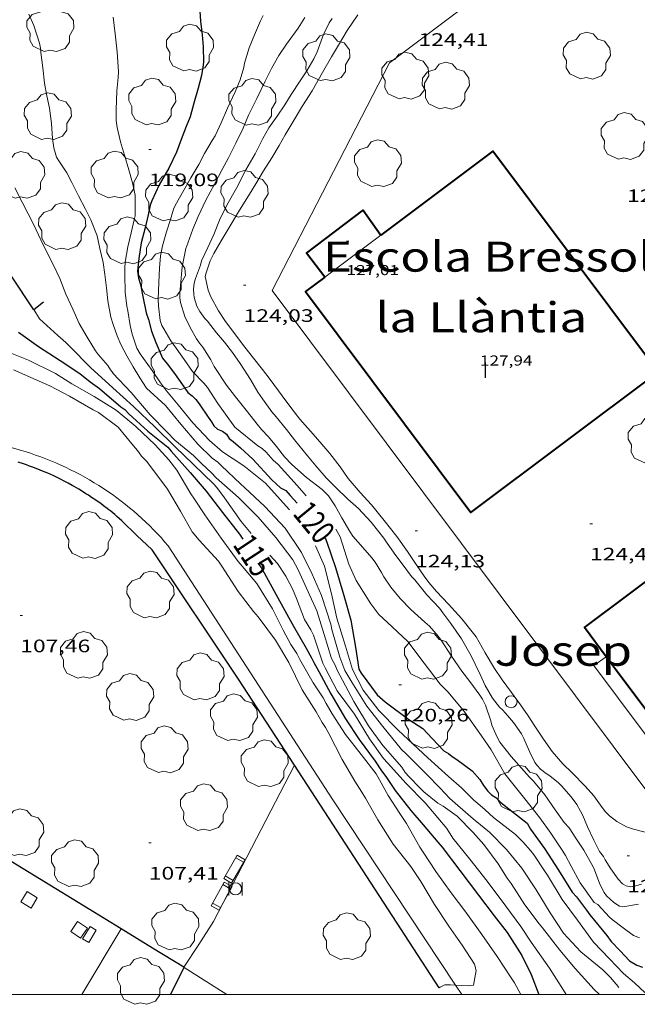
# Model space of a CAD drawing. Units: inches. Extents: x 452000 to 453010, y 4599499 to 4600002.
# Drawn here: x 452153 to 452204, y 4599499 to 4599581 of the extents above; entities that cross this region are included whole.
import ezdxf
from ezdxf.enums import TextEntityAlignment as Align

# ---------------------------------------------------------------- set-up
doc = ezdxf.new("R2010")
doc.units = ezdxf.units.IN
doc.header["$MEASUREMENT"] = 0
doc.linetypes.add('DGN Style 1', pattern=[6.297362140000001, 0.01047814, -6.286884000000001])
for name, color, linetype, lineweight in [('ARBRE', 7, 'Continuous', 0), ('BANC PUBLIC', 7, 'Continuous', 0), ('CORBA DE NIVELL', 7, 'Continuous', 0), ('CORBA MESTRA', 7, 'Continuous', 0), ('COTA ALTIMETRICA', 7, 'Continuous', 0), ('COTA EDIFICI', 7, 'Continuous', 0), ('EMBORNAL', 7, 'Continuous', 0), ('ESCOCELL', 7, 'Continuous', 0), ('ETIQUETA CORBA MESTRA', 7, 'Continuous', 0), ('FACANA EXTERIOR', 7, 'Continuous', 0), ('FILAT', 7, 'Continuous', 0), ('LIMIT DE PAVIMENT', 7, 'Continuous', 0), ('LINIA VOLUMETRICA', 7, 'Continuous', 0), ('MARC FULL', 7, 'Continuous', 0), ('MUR', 7, 'Continuous', 0), ('MUR CONTENCIO', 7, 'Continuous', 0), ('PAL', 7, 'Continuous', 0), ('PAPERERA', 7, 'Continuous', 0), ('TEXT DE EQUIPAMENT', 7, 'Continuous', 0), ('TEXT DE NUMERO DE PLANTES', 7, 'Continuous', 0)]:
    doc.layers.add(name, color=color, linetype=linetype, lineweight=lineweight)
doc.styles.add('Style-Arial', font='ARIAL.TTF')
doc.linetypes.add('filat', pattern='A,0.25,[7,dgnlstyle-mataro.shx,S=0.008,R=0,X=0,Y=0],10.25', length=10.5)

# ---------------------------------------------------------------- blocks, each defined once
blk = doc.blocks.new('COTA')
at = {"color": 0, "linetype": 'ByBlock', "lineweight": -2}
blk.add_line((0, 0), (0.2, 0), dxfattribs=at)
blk = doc.blocks.new('PAPERE')
at = {"color": 0, "linetype": 'ByBlock', "lineweight": -2, "flags": 128}
for points in [[(-0.749, 0.752), (-0.749, -0.748)], [(0.751, -0.748), (0.751, 0.752)]]:
    blk.add_lwpolyline(points, dxfattribs=at)
at = {"color": 0, "linetype": 'ByBlock', "lineweight": -2}
blk.add_circle((0, 0), 0.675, dxfattribs=at)
blk = doc.blocks.new('BANC')
at = {"color": 0, "linetype": 'ByBlock', "lineweight": -2}
for p, q in [((0.002, 1.498), (0, 0)), ((0, 0), (4.5, -0.004)), ((4.502, 1.498), (0.002, 1.498)), ((4.5, -0.004), (4.502, 1.498))]:
    blk.add_line(p, q, dxfattribs=at)
at = {"color": 0, "linetype": 'ByBlock', "lineweight": -2, "flags": 128}
for points in [[(0.502, 1.498), (0.498, 0)], [(4, -0.004), (4.004, 1.498)]]:
    blk.add_lwpolyline(points, dxfattribs=at)
blk = doc.blocks.new('ESCOSE')
at = {"color": 0, "linetype": 'ByBlock', "lineweight": -2, "flags": 128}
blk.add_lwpolyline([(-0.5, -0.5), (0.5, -0.5), (0.5, 0.5), (-0.5, 0.5)], close=True, dxfattribs=at)
blk = doc.blocks.new('EMBORN')
at = {"color": 0, "linetype": 'ByBlock', "lineweight": -2, "flags": 128}
blk.add_lwpolyline([(0, 0), (1.2, 0), (1.2, 0.6), (0, 0.6)], close=True, dxfattribs=at)
blk = doc.blocks.new('ARBRE')
at = {"color": 0, "linetype": 'ByBlock', "lineweight": -2, "flags": 128}
blk.add_lwpolyline([(-0.507, -1.872), (-1.415, -1.448), (-1.697, -0.9400000000000001), (-1.675, -0.342), (-1.951, 0.138), (-1.943, 0.686), (-1.511, 1.208), (-0.871, 1.406), (-0.543, 1.846), (-0.027, 2.012), (0.541, 1.882), (0.933, 1.428), (1.495, 1.262), (1.921, 0.6940000000000001), (1.969, 0.068), (1.593, -0.562), (1.593, -1.098), (1.229, -1.618), (0.505, -1.886), (-0.049, -1.762), (-0.507, -1.872)], dxfattribs=at)
blk = doc.blocks.new('PAL')
at = {"color": 0, "linetype": 'ByBlock', "lineweight": -2}
blk.add_circle((0, 0), 0.5000000000992941, dxfattribs=at)

msp = doc.modelspace()

# ---------------------------------------------------------------- linework, layer by layer
at = {"layer": 'CORBA DE NIVELL', "color": 30, "linetype": 'Continuous', "lineweight": 0, "flags": 128}
for points, elevation in [([(452153.4322107931, 4599581.56793093), (452153.8482042527, 4599580.620926307), (452154.3281938508, 4599579.151920387), (452154.4061908987, 4599578.746919166), (452154.4311881377, 4599578.377918405), (452154.6001787863, 4599577.110915159), (452154.7371692032, 4599575.819912118), (452154.9371616525, 4599574.783908994), (452155.137154102, 4599573.74790587), (452155.3061447506, 4599572.480902623), (452155.3901353584, 4599571.22590004), (452155.5211296584, 4599570.44789784), (452155.7431242285, 4599569.686894977), (452155.9681215727, 4599569.290892654), (452156.5781154696, 4599568.361886586), (452157.001110154, 4599567.574882157), (452157.5711025776, 4599566.459876103), (452158.1570951247, 4599565.357869948), (452158.5940889278, 4599564.451865227), (452159.1080797698, 4599563.139859294), (452159.3330720076, 4599562.070855929), (452159.6040636111, 4599560.908852072), (452159.7670563673, 4599559.920849304), (452159.8810479929, 4599558.793846691), (452160.0040400649, 4599557.723844098), (452160.2640302096, 4599556.37184003), (452160.4470258725, 4599555.762837698), (452160.7740190575, 4599554.797833719), (452161.0890141207, 4599554.08283022), (452161.5790077254, 4599553.13982504), (452162.1020015709, 4599552.221819649), (452162.6699955545, 4599551.312813931), (452163.2289898655, 4599550.448808351)], 118.0001829472), ([(452160.4532197586, 4599581.314877266), (452160.607209519, 4599579.933873956), (452160.7751983905, 4599578.432870355), (452160.8791860171, 4599576.780867004), (452160.8591823365, 4599576.29986641), (452160.7441738347, 4599575.202865582), (452160.6951617022, 4599573.613863491), (452160.6961550419, 4599572.735862121), (452160.7811507577, 4599572.153860576), (452161.0481421349, 4599570.962856702), (452161.3961341081, 4599569.833852311), (452161.7621254263, 4599568.614847644), (452162.0611178168, 4599567.550843727), (452162.277110382, 4599566.5268405), (452162.2941071685, 4599566.099839708), (452162.2840972816, 4599564.798837767), (452162.2090945779, 4599564.457837808), (452161.950085997, 4599563.379838102), (452161.6630766216, 4599562.202838454), (452161.4510666188, 4599560.927838087), (452161.4190630485, 4599560.463837611), (452161.4290586177, 4599559.877836625), (452161.4610478627, 4599558.453834176), (452161.5970390519, 4599557.2648313), (452161.6790363186, 4599556.887830094), (452161.8560274272, 4599555.679826878), (452162.0360220839, 4599554.938824363), (452162.4260139705, 4599553.789819622), (452162.6860107771, 4599553.315816915), (452162.9690081581, 4599552.912814142), (452163.7020017905, 4599551.923807047), (452164.3859950585, 4599550.896800266)], 119.0001844976), ([(452172.9402401652, 4599581.452782735), (452172.7232366041, 4599581.027783723), (452172.2182269969, 4599579.864785751), (452171.7662179801, 4599578.768787482), (452171.3942077823, 4599577.500788338), (452171.3322049699, 4599577.142788254), (452171.0191965784, 4599576.100789012), (452170.6111884722, 4599575.11579058), (452169.9771771322, 4599573.750793276), (452169.4361670595, 4599572.533795494), (452168.9271580075, 4599571.444797668), (452168.685154658, 4599571.052798896), (452168.06014554, 4599569.978801973), (452167.5731378347, 4599569.062804248), (452166.9161284774, 4599567.963807529), (452166.3401197238, 4599566.927810294), (452165.6031089905, 4599565.663813925), (452165.4751064778, 4599565.358814425), (452165.1890988793, 4599564.415815133), (452164.8880911666, 4599563.460815935), (452164.5430817544, 4599562.290816739), (452164.392075344, 4599561.476816623), (452164.3000674089, 4599560.449815729), (452164.2600582798, 4599559.25481418), (452164.2050474809, 4599557.842812409), (452164.2350433847, 4599557.296811335), (452164.3670343552, 4599556.079808446), (452164.5030314325, 4599555.666806772), (452164.6580296317, 4599555.39780518), (452165.2560228499, 4599554.381799068), (452165.6890189762, 4599553.782794854), (452166.368012798, 4599552.829788224), (452167.0560062923, 4599551.831781456)], 121.0001875984), ([(452178.6842472799, 4599581.216738787), (452178.4452441551, 4599580.853740036), (452178.0112370328, 4599580.003742011), (452177.8792342939, 4599579.669742496), (452177.4252242725, 4599578.441744036), (452177.1442194513, 4599577.863745273), (452176.5592110251, 4599576.872748175), (452176.0222037355, 4599576.021750931), (452175.2711938834, 4599574.876754853), (452174.7351865955, 4599574.025757601), (452174.1001785849, 4599573.099760982), (452173.4011700957, 4599572.123764773), (452172.9011624841, 4599571.222767171), (452172.2791518231, 4599569.944769909), (452171.4891405068, 4599568.614773841), (452170.7041278554, 4599567.10777746), (452169.9151157668, 4599565.675781227), (452169.31310544, 4599564.437783875), (452168.8330956288, 4599563.242785664), (452168.3240865768, 4599562.153787838), (452167.810077297, 4599561.035790005), (452167.7070745727, 4599560.697790262), (452167.2970654694, 4599559.581791643), (452167.2020624161, 4599559.198791771), (452167.1500585037, 4599558.693791382), (452167.155055393, 4599558.282790706), (452167.2030531987, 4599557.983789879), (452167.4030481976, 4599557.283787277), (452167.667045238, 4599556.839784585), (452168.0870414732, 4599556.257780495), (452168.2910400292, 4599556.025778588), (452169.0560338932, 4599555.060771287), (452169.7130289252, 4599554.271765079), (452170.391023527, 4599553.421758618), (452171.0170175398, 4599552.504752446), (452171.8930086926, 4599551.159743714), (452172.4870016922, 4599550.115737587), (452172.8829981329, 4599549.56573373), (452173.6459909999, 4599548.469726242), (452174.0149884232, 4599548.054722799), (452174.8879819083, 4599547.017714567), (452175.5499763867, 4599546.154708207), (452176.618967983, 4599544.82869804), (452177.3129627006, 4599543.990691475), (452178.1779565148, 4599542.998683373), (452178.9779516167, 4599542.189676048), (452179.9899457348, 4599541.207666848), (452180.8689412249, 4599540.433658978), (452181.9359343658, 4599539.311649143), (452182.987925837, 4599537.972639085), (452183.2549231022, 4599537.557636416), (452183.9839165008, 4599536.538629305), (452184.5929111777, 4599535.712623402), (452185.2879051153, 4599534.77161667), (452185.557903379, 4599534.487614182), (452186.5638954922, 4599533.242604618), (452187.6188887436, 4599532.1375949), (452187.9058863432, 4599531.762592142), (452188.5638805953, 4599530.870585766), (452189.4348723019, 4599529.599577186), (452190.2588628734, 4599528.188568748), (452190.9898521702, 4599526.628560782), (452191.4098458483, 4599525.709556171), (452192.0158387451, 4599524.649549929), (452192.6198339681, 4599523.896544179), (452192.8558327634, 4599523.689542067), (452193.1248310255, 4599523.405539586)], 123.0001906992), ([(452180.0129588514, 4599542.931669347), (452179.349965153, 4599543.897675875), (452178.5009722362, 4599545.004684033), (452177.8279770807, 4599545.780690341), (452177.1049823485, 4599546.622697133), (452175.9959900681, 4599547.866707476), (452175.3339955897, 4599548.729713838), (452174.5260025847, 4599549.816721654), (452173.5060113528, 4599551.180731508), (452172.8690166704, 4599552.011737629), (452172.0160235273, 4599553.089745773), (452171.229030092, 4599554.115753334), (452170.5680356152, 4599554.978759689), (452169.8100421945, 4599556.000767024), (452169.226048095, 4599556.897772846), (452168.5890559622, 4599558.064779488), (452168.3540597179, 4599558.607782113), (452168.1080679104, 4599559.737785731), (452168.1780703939, 4599560.050785686), (452168.5290784725, 4599561.043784561), (452168.8420835254, 4599561.645783119), (452169.4380926287, 4599562.723780269), (452170.0951019785, 4599563.821776986), (452170.8821130776, 4599565.123773033), (452171.7931256816, 4599566.598768407), (452172.318133074, 4599567.465765769), (452172.971142205, 4599568.535762473), (452173.6701514757, 4599569.614758843), (452174.2741602425, 4599570.64675586), (452174.757167729, 4599571.534753572), (452175.4311772037, 4599572.64575018), (452176.2171882938, 4599573.946746233), (452177.0121990562, 4599575.202742148), (452177.8702118588, 4599576.714737982), (452178.615223037, 4599578.035734378), (452179.1962312369, 4599578.997731461), (452179.9262415269, 4599580.204727794), (452180.8312529, 4599581.518722964)], 124.0001922496), ([(452152.257099324, 4599567.116917441), (452152.8770913394, 4599565.93791091), (452153.3630847178, 4599564.965905716), (452153.8410784329, 4599564.039900652), (452154.4250699829, 4599562.806894309), (452154.9540625022, 4599561.712888599), (452155.4190563108, 4599560.80188366), (452156.0030478609, 4599559.568877317), (452156.5210389291, 4599558.285871398), (452157.0890303556, 4599557.039865157), (452157.6190220951, 4599555.842859279), (452158.2710143499, 4599554.688852543), (452158.9850068602, 4599553.555845369), (452159.2350047742, 4599553.229842965), (452159.9959991936, 4599552.33883581), (452160.224996764, 4599551.971833504), (452160.4369949985, 4599551.695831467)], 117.0001813968), ([(452153.8361674821, 4599556.984664061), (452154.3130199059, 4599556.229884963), (452155.8410116447, 4599554.828871197), (452156.503008369, 4599554.261865295), (452156.8460062375, 4599553.910862149), (452158.5649956017, 4599552.157846388), (452160.4239856988, 4599550.472829671), (452162.1469765487, 4599548.914814182), (452163.9389664433, 4599547.216797952), (452165.6079566025, 4599545.578782748), (452167.1239476701, 4599544.091768941), (452168.7979381633, 4599542.496753766), (452169.0809361741, 4599542.176751123), (452169.7269307414, 4599541.328744906), (452171.1129179503, 4599539.359731337), (452171.9480814973, 4599538.35222623)], 116.0001798464), ([(452151.45299516, 4599553.552902513), (452153.4139923959, 4599552.787886447), (452155.6519873069, 4599551.659867719), (452157.0159830783, 4599550.823856073), (452158.8699777885, 4599549.747840337), (452160.6939719893, 4599548.610824735), (452162.3359642767, 4599547.258810179), (452163.9559552401, 4599545.736795528), (452165.0919475928, 4599544.496784986), (452165.7569420074, 4599543.624778588), (452166.9049289309, 4599541.666766842), (452167.212925956, 4599541.2117638), (452168.0809175139, 4599539.921755214), (452169.4479048754, 4599537.976741826), (452170.8578922657, 4599536.026728105), (452171.3468886383, 4599535.448723499)], 114.0001767456), ([(452167.0560062923, 4599551.831781456), (452167.9890003562, 4599550.858772869), (452168.2899982051, 4599550.51377005), (452169.1529894213, 4599549.179761434), (452170.5809766575, 4599547.205747539), (452172.4999677733, 4599545.642730555), (452172.8609666409, 4599545.41972747), (452173.1919650068, 4599545.13672452), (452173.7759608589, 4599544.470719056), (452174.1799586021, 4599544.090715401), (452175.7709478967, 4599542.354700638), (452176.5079424078, 4599541.48069369)], 121.0001875984), ([(452164.3859950585, 4599550.896800266), (452164.9029907156, 4599550.218795292), (452165.8559834675, 4599549.068786277), (452167.0849738929, 4599547.555774607), (452168.4729648912, 4599546.085761797), (452169.5639595338, 4599545.156752078), (452171.3399533795, 4599543.982736782), (452173.122945248, 4599542.546721028), (452174.5969351429, 4599540.913707311), (452175.1179315877, 4599540.338702467)], 119.0001844976), ([(452163.2289898655, 4599550.448808351), (452164.7929812883, 4599548.998794235), (452166.0839715823, 4599547.455782047), (452167.5099611219, 4599545.785768638), (452168.6999541653, 4599544.625757811), (452169.153952259, 4599544.281753832), (452169.4419505962, 4599544.003751216), (452171.0799413978, 4599542.456736389), (452171.3929399179, 4599542.197733613), (452173.0679304127, 4599540.602718432), (452174.7569192598, 4599538.787702802), (452176.1359061393, 4599536.77668922), (452177.0208937475, 4599534.962679693), (452177.7838816143, 4599533.207671183), (452178.5688647199, 4599530.820661525), (452178.6398614611, 4599530.376660299), (452179.3278450006, 4599528.066651497), (452179.7438373069, 4599526.967646638), (452180.3298308554, 4599525.997640687), (452181.5578174932, 4599523.985628251), (452182.8918066474, 4599522.283615489), (452184.4597946165, 4599520.377600637), (452184.8457925062, 4599520.020597155), (452186.5707822059, 4599518.310581415), (452187.6577753552, 4599517.185571424), (452188.4737700191, 4599516.315563884), (452190.2217610443, 4599514.775548233), (452190.5957594238, 4599514.485544946), (452191.7667537807, 4599513.502534536), (452193.2027451341, 4599512.06952142), (452194.4687352452, 4599510.507509391), (452195.6587233415, 4599508.695497553), (452196.8367107743, 4599506.798485674), (452197.9336996445, 4599505.107474729), (452199.3946900275, 4599503.541461215), (452201.2156815907, 4599502.057445098), (452201.8846774912, 4599501.380438972), (452202.1406755892, 4599501.07743656), (452202.3416739204, 4599500.816434629), (452202.5546724903, 4599500.584432654)], 118.0001829472), ([(452204.7437739986, 4599513.515436093), (452203.7647742334, 4599513.746443879), (452203.1917749233, 4599513.954448549), (452202.3707769131, 4599514.384455445), (452201.7747795855, 4599514.858460703), (452201.4377816201, 4599515.195463781), (452201.1637839116, 4599515.553466416), (452200.4597903015, 4599516.539473287), (452199.7447952326, 4599517.335479946), (452198.6618019682, 4599518.444489882), (452197.8828064283, 4599519.191496952), (452196.9928128257, 4599520.216505294), (452196.2638194196, 4599521.234512404), (452195.5588265817, 4599522.322519439), (452194.9998322708, 4599523.18652502), (452194.3578381421, 4599524.091531294), (452193.5998447215, 4599525.11353863), (452192.8338516298, 4599526.180546097), (452192.1828578211, 4599527.129552507), (452191.4308664051, 4599528.414560206), (452190.6568754181, 4599529.760568164), (452190.3318781237, 4599530.183571285), (452189.4788849882, 4599531.262579432), (452188.3658924815, 4599532.477589759), (452187.3778989318, 4599533.529598888), (452186.7179036827, 4599534.290605076), (452186.3469070302, 4599534.807608691), (452185.5589143672, 4599535.935616419), (452184.9619203691, 4599536.848622364), (452184.0589284232, 4599538.094631148), (452183.0059369504, 4599539.433641213), (452181.9489452514, 4599540.743651264), (452181.0149515122, 4599541.759659925), (452180.0129588514, 4599542.931669347)], 124.0001922496), ([(452178.9889252216, 4599538.708670568), (452179.342920922, 4599538.069666892), (452180.0789048242, 4599535.797657784), (452180.6798955735, 4599534.455651144), (452181.8948826918, 4599532.509638908), (452182.5778769524, 4599531.613632337), (452183.2518731867, 4599530.979626239), (452184.9698637026, 4599529.378610722), (452186.3538520694, 4599527.562597406), (452187.6828408971, 4599525.818584619), (452188.3338369518, 4599525.165578667), (452189.6988266244, 4599523.525565767), (452191.1028136793, 4599521.532552024), (452191.921806026, 4599520.356543987), (452193.0637926138, 4599518.35553222), (452193.3777899746, 4599517.943529198), (452194.717779472, 4599516.28551646), (452195.9597694093, 4599514.705504588), (452196.8957611635, 4599513.427495504), (452197.8877512974, 4599511.924485646), (452198.0977487701, 4599511.54848347), (452198.5677429204, 4599510.68147856), (452199.3147335849, 4599509.298470747), (452200.4847229857, 4599507.662459333), (452200.785722041, 4599507.476456761)], 121.0001875984), ([(452177.2979120607, 4599537.319681246), (452178.035900511, 4599535.646673052), (452178.6138838344, 4599533.330665076), (452179.0808692392, 4599531.311658402), (452179.786852632, 4599528.978649429), (452180.3738389285, 4599527.05264199), (452181.2698271988, 4599525.32363251), (452182.5618163334, 4599523.627620078), (452184.188806473, 4599521.995605203), (452185.0168018005, 4599521.210597703), (452186.6367927638, 4599519.688583052), (452188.3597836061, 4599518.129567561), (452189.4507782488, 4599517.200557843), (452189.7397765875, 4599516.922555218), (452190.4637720193, 4599516.172548562), (452190.7947703777, 4599515.88854561), (452191.4207674102, 4599515.369540056)], 119.0001844976), ([(452204.1717276016, 4599507.517431134), (452203.0487244266, 4599507.328439361), (452202.6137239646, 4599507.356442706), (452202.1387253754, 4599507.639446748), (452201.5087285794, 4599508.190452383), (452201.3127304683, 4599508.479454318), (452201.0907333489, 4599508.904456662), (452200.9477358208, 4599509.259458297), (452200.4657444441, 4599510.494463868), (452200.3027465739, 4599510.808465592), (452199.6417546466, 4599512.007472466), (452198.9537611598, 4599513.006479236), (452198.4067667385, 4599513.8534847), (452197.999769628, 4599514.317488507), (452197.2457764336, 4599515.368495857), (452196.3987845138, 4599516.606504203), (452195.4517916574, 4599517.741513149), (452195.0987935761, 4599518.06651633), (452194.4387983194, 4599518.826522516), (452193.5698042789, 4599519.789530603), (452192.6458119893, 4599520.994539483), (452192.4078147464, 4599521.406541927), (452191.9828216219, 4599522.399546691), (452191.8848242318, 4599522.763547999), (452191.4558334381, 4599524.064553271), (452191.2008368517, 4599524.566555985), (452190.9668390536, 4599524.904558284), (452190.1378464864, 4599526.053566355), (452189.4888518993, 4599526.899572591)], 122.0001891488), ([(452193.1248310255, 4599523.405539586), (452193.7698261603, 4599522.632533493), (452194.4368200849, 4599521.69552698), (452194.633817416, 4599521.303524878), (452195.1048098986, 4599520.216519619), (452195.553803599, 4599519.294514783), (452195.765801826, 4599519.017512744), (452196.0238001925, 4599518.749510371), (452196.4867981105, 4599518.380506286), (452196.7967970584, 4599518.17850362), (452197.5257937954, 4599517.599497192), (452197.7707922632, 4599517.347494943), (452198.5887867179, 4599516.449487343), (452199.0587825374, 4599515.802482774), (452199.3687789283, 4599515.263479587), (452199.5367762448, 4599514.875477711), (452199.9407698071, 4599513.944473201), (452200.4537622031, 4599512.837467592), (452200.9437558077, 4599511.894462412), (452201.268753102, 4599511.471459291), (452201.4067511763, 4599511.189457806), (452201.8947463332, 4599510.451452959), (452202.4827406665, 4599509.584447155), (452202.8437384188, 4599509.214443842), (452203.1577375931, 4599509.04144119), (452203.5277375748, 4599508.963438262), (452203.9617388091, 4599509.037435084), (452204.4327405106, 4599509.165431709)], 123.0001906992), ([(452191.4207674102, 4599515.369540056), (452192.1137634845, 4599514.710533776), (452193.9457557098, 4599513.311517707), (452194.5597520788, 4599512.707512112), (452195.1987474699, 4599511.969506119), (452195.4937449833, 4599511.581503279), (452196.3627365427, 4599510.291494686), (452196.5967341891, 4599509.933492355), (452197.842720665, 4599507.896479744), (452199.1107096259, 4599506.182467464), (452200.4276977901, 4599504.353454636), (452201.7606892569, 4599502.956442356), (452202.9276819156, 4599501.750431632)], 119.0001844976), ([(452200.785722041, 4599507.476456761), (452201.7607156919, 4599506.440447758), (452201.9977144963, 4599506.234445641), (452202.915710669, 4599505.542437602), (452203.7677071339, 4599504.902430145), (452204.2707065252, 4599504.719426045)], 121.0001875984)]:
    msp.add_lwpolyline(points, dxfattribs=dict(at, elevation=elevation))
at = {"layer": 'CORBA DE NIVELL', "color": 30, "linetype": 'Continuous', "lineweight": 0}
for points, elevation in [([(452189.4888518993, 4599526.899572591), (452188.613859974, 4599528.142581158), (452187.7658688342, 4599529.483589671), (452187.5038710228, 4599529.825592189), (452186.7928761804, 4599530.650598862), (452186.3958779625, 4599530.966602365), (452185.2348843191, 4599532.04161284), (452184.3428897195, 4599532.935620994), (452183.5778958478, 4599533.899628294), (452182.9859012959, 4599534.738634086), (452182.7849037386, 4599535.101636174), (452182.2549094498, 4599535.96264153), (452181.9799117397, 4599536.320644172), (452181.2319172115, 4599537.194651202), (452180.4049230845, 4599538.13765894), (452180.1629256229, 4599538.521661371), (452179.4779331273, 4599539.650668318), (452178.9209398208, 4599540.646674089), (452178.3739453994, 4599541.493679553), (452177.8439485536, 4599542.017684387), (452176.5559541747, 4599543.021695715), (452175.3219603801, 4599544.091706739), (452174.7199643863, 4599544.742712314), (452174.0419697845, 4599545.592718777), (452173.3889749787, 4599546.410725), (452172.8079785471, 4599546.999730322), (452172.4419813409, 4599547.442733785), (452171.642988016, 4599548.485741465), (452170.6359959012, 4599549.730751036), (452169.8710020296, 4599550.694758335), (452168.8480123484, 4599552.26376853), (452168.5680159737, 4599552.798771484), (452167.9040230477, 4599553.866778177), (452167.6250251114, 4599554.195780803), (452167.3790274236, 4599554.550783222), (452166.8600337968, 4599555.496788626), (452166.411040104, 4599556.419793464), (452166.0540484583, 4599557.593797992), (452166.0010512062, 4599557.966798973), (452165.9890538661, 4599558.319799612), (452166.0470590017, 4599558.984800203), (452166.1950710829, 4599560.546801502), (452166.4980831236, 4599562.071801566), (452166.6580866571, 4599562.504801023), (452167.0930963379, 4599563.691799563), (452167.5371049097, 4599564.730797804), (452168.1711162496, 4599566.095795111), (452168.875127516, 4599567.436791848), (452169.5311376532, 4599568.638788734), (452170.054145824, 4599569.60878627), (452170.6561561431, 4599570.84578362), (452171.2591664714, 4599572.083780964), (452171.7231753853, 4599573.163779118), (452172.4061870895, 4599574.56677611), (452173.0921990185, 4599575.998773125), (452173.6272078604, 4599577.054770703), (452174.2512169768, 4599578.128767634), (452174.8732250885, 4599579.070764375), (452175.8562368481, 4599580.419759008), (452176.397244364, 4599581.299756267)], 122.0001891488), ([(452153.836024895, 4599556.984889753), (452153.8361674821, 4599556.984664061)], 116.0001798464), ([(452152.1529843177, 4599551.980894764), (452154.2859804923, 4599551.040877123), (452155.1899789879, 4599550.657869671), (452156.8109748922, 4599549.786856021), (452158.7869693363, 4599548.650839265), (452159.2329682523, 4599548.416835519), (452160.8749617006, 4599547.217821202), (452162.1419518132, 4599545.655809167), (452162.4799493553, 4599545.262805993), (452162.8059462262, 4599544.783802777), (452163.2289438091, 4599544.378798939), (452163.579940863, 4599543.918795562), (452164.9769287415, 4599542.035782044), (452166.0569166142, 4599540.216771029), (452167.0199050794, 4599538.49976106), (452167.621900785, 4599537.810755424), (452169.2318899269, 4599536.050740479), (452169.5028872666, 4599535.644737793), (452170.846873295, 4599533.528724316), (452172.1198625899, 4599531.857712065), (452172.518859999, 4599531.434708382), (452173.9718474104, 4599529.478694325), (452175.0698351289, 4599527.635683138), (452176.1958195599, 4599525.353671056), (452177.3368072994, 4599523.504659532), (452177.8488014693, 4599522.631654294), (452178.1387986563, 4599522.201651426), (452178.3977953247, 4599521.709648699), (452179.516780587, 4599519.538636843), (452180.5787686139, 4599517.743626001), (452181.1517626508, 4599516.840620253), (452181.4537593479, 4599516.343617192), (452182.4907471995, 4599514.530606512), (452183.7617338508, 4599512.511593738), (452185.2247219227, 4599510.640579737), (452186.0567137889, 4599509.398571499), (452187.2107010402, 4599507.482559771), (452188.399689135, 4599505.670547941), (452189.163681958, 4599504.568540435), (452189.5146790043, 4599504.107537058), (452190.5376684959, 4599502.513526823), (452190.6636647761, 4599501.997525068), (452190.4536551026, 4599500.765524751), (452189.9906540357, 4599500.719528194), (452188.9476343651, 4599500.781655035)], 113.0001751952), ([(452160.4314570033, 4599551.703041427), (452161.9349850671, 4599550.080817598), (452163.531973544, 4599548.23580262), (452164.9439647236, 4599546.784789657), (452165.5949607783, 4599546.131783705), (452167.1399535146, 4599544.858770009), (452167.8269492609, 4599544.157763709), (452168.6369447426, 4599543.396756384), (452169.0179422982, 4599542.996752872), (452170.8819327294, 4599541.354736182), (452172.5079228674, 4599539.722721316), (452173.994912274, 4599538.022707397), (452175.4159003263, 4599536.157693724), (452175.8488947835, 4599535.338689168), (452176.8218801305, 4599533.208678483), (452177.409871368, 4599531.933672045), (452178.0098571762, 4599529.940664402), (452178.6338431583, 4599527.965656607), (452178.9118396816, 4599527.4506537), (452179.1228360026, 4599526.92265128), (452179.3148336295, 4599526.570649276), (452180.4948187512, 4599524.36863691), (452181.6978052059, 4599522.337624633), (452182.8917947881, 4599520.720613066), (452184.4717834207, 4599518.899598255), (452184.7607805986, 4599518.468595394), (452185.0807782949, 4599518.099592394), (452185.9947725114, 4599517.150583987), (452186.3257708697, 4599516.866581035), (452187.4787653808, 4599515.907570801), (452187.9247642967, 4599515.673567053), (452189.0947597979, 4599514.841556886), (452190.408751425, 4599513.469544789), (452191.3177453073, 4599512.477536354), (452192.5117348895, 4599510.860524788), (452193.2637270413, 4599509.672517239), (452193.5717240666, 4599509.217514198), (452194.7237124757, 4599507.454502724), (452195.9237023858, 4599505.879491176), (452196.1827002152, 4599505.540488685), (452197.6276884489, 4599503.69447486), (452198.9186787353, 4599502.15046267), (452200.4856678561, 4599500.396448061), (452200.948533087, 4599500)], 117.0001813968), ([(452173.5007197478, 4599536.561041501), (452174.1178961212, 4599535.868703125), (452174.8198890681, 4599534.795696134), (452175.3758821073, 4599533.764690317), (452175.6988763408, 4599532.938686586), (452176.3768641669, 4599531.195678738), (452176.9128585181, 4599530.341673349), (452177.1358555026, 4599529.89867097), (452177.9088390903, 4599527.577661506), (452178.0938363876, 4599527.183659491), (452179.0958233958, 4599525.266648917), (452180.5298109599, 4599523.334635042), (452181.7937972816, 4599521.273622256), (452182.9637866823, 4599519.637610842), (452183.2827843771, 4599519.268607849), (452184.8317736522, 4599517.538593413), (452186.4207640971, 4599515.954578901), (452186.7407617935, 4599515.585575901), (452188.2157505364, 4599513.800561942), (452188.7397453699, 4599513.012556744), (452190.1537342459, 4599511.257543295), (452191.5807226262, 4599509.434529641), (452193.143709108, 4599507.333514524), (452194.3936982231, 4599505.64350242), (452195.2616897733, 4599504.352493832), (452196.7706755644, 4599502.171479002), (452197.9356634854, 4599500.341467325), (452198.176022085, 4599500)], 116.0001798464), ([(452171.3468886383, 4599535.448723499), (452172.4128807155, 4599534.186713453), (452173.7138667228, 4599532.07670031), (452174.6048546667, 4599530.305690804), (452175.2478465965, 4599529.110684072), (452175.7338417352, 4599528.37067924), (452175.9938384129, 4599527.879676505), (452177.0988253075, 4599525.926665093), (452177.9308171737, 4599524.684656854), (452178.1718140039, 4599524.217654302), (452178.6838081738, 4599523.344649063), (452179.7997968914, 4599521.629637937), (452181.0977863615, 4599519.976625525), (452182.3337759632, 4599518.353613631), (452183.3527639689, 4599516.564603126), (452184.3207539291, 4599515.043593423), (452184.8627486083, 4599514.231588052), (452185.9867353503, 4599512.254576458), (452186.25773269, 4599511.848573771), (452187.2987220272, 4599510.230563364), (452188.5797104998, 4599508.449550884), (452189.7977002557, 4599506.850539163), (452191.1336882673, 4599504.997526153), (452192.4266762501, 4599503.149513477), (452193.5796646609, 4599501.386501996), (452193.8686618388, 4599500.955499135), (452194.3928081168, 4599500)], 114.0001767456), ([(452202.9276819156, 4599501.750431632), (452203.8476773099, 4599500.955423419), (452204.7346724633, 4599500.135415417), (452205.1147001587, 4599500)], 119.0001844976), ([(452188.9476343651, 4599500.781655035), (452188.5466524496, 4599500.805539283), (452188.047651691, 4599500.807543072), (452187.6716495147, 4599500.5975456), (452187.599649242, 4599500.557546163)], 113.0001751952)]:
    msp.add_lwpolyline(points, dxfattribs=dict(at, elevation=elevation))
at = {"layer": 'CORBA MESTRA', "color": 30, "linetype": 'Continuous', "lineweight": 30, "flags": 128}
for points, elevation in [([(452167.6622348201, 4599581.826823361), (452167.7292286415, 4599580.99882157), (452167.8562201582, 4599579.854818832), (452167.928212652, 4599578.850816729), (452167.9662031202, 4599577.586814482), (452167.926199879, 4599577.167814135), (452167.789194363, 4599576.468814091), (452167.5341860083, 4599575.419814399), (452167.1781759264, 4599574.163815154), (452166.8531668638, 4599573.035815871), (452166.5261601351, 4599572.215817081), (452166.123151475, 4599571.156818496), (452165.7321427047, 4599570.080819795), (452165.0891316922, 4599568.760822627), (452164.2921199327, 4599567.373826523), (452163.6621088113, 4599566.03682923), (452163.5421059697, 4599565.6868296), (452163.3620995447, 4599564.876829709), (452163.1030909638, 4599563.798830003), (452162.7920810199, 4599562.55183043), (452162.576070791, 4599561.247830046), (452162.4810626388, 4599560.192829133), (452162.5650583531, 4599559.610827592), (452162.7140545475, 4599559.078825637), (452162.9180472156, 4599558.070822527), (452163.2070373825, 4599556.715818233), (452163.3980334902, 4599556.163815928), (452163.650026521, 4599555.193812513), (452163.9930198219, 4599554.240808431), (452164.569010927, 4599552.950802063), (452164.9310078993, 4599552.477798581), (452165.556002692, 4599551.663792578), (452166.2219966151, 4599550.726786071)], 120.000186048), ([(452152.5550087659, 4599555.120896582), (452154.2400022276, 4599553.914881929), (452156.0389962532, 4599552.759866487), (452157.6739905176, 4599551.669852392), (452158.5379866824, 4599550.987844779), (452159.3089836286, 4599550.427838061), (452161.0809748277, 4599548.905822256), (452161.4179735216, 4599548.664819325), (452161.7619713993, 4599548.314816171), (452163.3259628221, 4599546.864802058), (452164.9929552923, 4599545.531787341), (452165.2759532955, 4599545.210784698), (452166.8609422622, 4599543.432769915), (452168.1939325758, 4599541.883757398), (452169.5419212509, 4599540.115744429), (452170.9689096312, 4599538.292730776), (452171.2399069481, 4599537.883728085)], 115.000178296), ([(452166.2219966151, 4599550.726786071), (452166.6779924053, 4599550.078781608), (452167.032990945, 4599549.813778502), (452167.3399891219, 4599549.510775703), (452167.6169867971, 4599549.14777304), (452168.3559794372, 4599548.026765694), (452168.6329771124, 4599547.663763029), (452168.8249747392, 4599547.311761026), (452169.1369732502, 4599547.051758256), (452169.5469724821, 4599546.866754858), (452169.8829711745, 4599546.625751935), (452170.1179688225, 4599546.267749597), (452170.429967341, 4599546.008746828), (452171.0549643721, 4599545.489741282), (452172.0799588062, 4599544.546732042), (452173.6709481008, 4599542.810717278), (452174.3879443565, 4599542.170710847), (452174.834943274, 4599541.936707092), (452175.1909406619, 4599541.519703744), (452175.7760991625, 4599540.879620031)], 120.000186048), ([(452201.9204773643, 4599504.415527882), (452201.9205294577, 4599504.415456956)], 120.000186048), ([(452201.9204773643, 4599504.415527882), (452202.6486957477, 4599503.630436664), (452203.4456906326, 4599502.793429318), (452204.0566888635, 4599502.435424127), (452204.5306882326, 4599502.255420252)], 120.000186048)]:
    msp.add_lwpolyline(points, dxfattribs=dict(at, elevation=elevation))
at = {"layer": 'CORBA MESTRA', "color": 30, "linetype": 'Continuous', "lineweight": 30}
for points, elevation in [([(452178.1089429072, 4599537.985521213), (452178.2299158807, 4599537.632674659), (452178.9459010873, 4599535.536665977), (452179.6518844801, 4599533.203657003), (452180.2218697714, 4599531.148649492), (452180.6348533398, 4599528.89864287), (452180.9108399659, 4599527.079637957), (452181.1028375928, 4599526.727635954), (452182.4258260926, 4599524.941623147), (452183.105822655, 4599524.34961707), (452185.0598146142, 4599522.890599982), (452186.2168106036, 4599522.125590016), (452186.9968055758, 4599521.303582824), (452187.9667993253, 4599520.281573879), (452188.3707982217, 4599520.053570461), (452188.6837967341, 4599519.793567683), (452189.0627954475, 4599519.546564424), (452190.3487903547, 4599518.612553218), (452190.9887857473, 4599517.874547218), (452191.2907824444, 4599517.377544155), (452191.6417794984, 4599516.917540779), (452191.9477776813, 4599516.615537989), (452192.308776549, 4599516.392534905), (452192.6897741123, 4599515.993531396), (452193.1427722045, 4599515.649527424), (452194.9077642349, 4599514.238511845), (452195.1917610862, 4599513.765508957), (452196.361750487, 4599512.129497543), (452197.532738736, 4599510.341485887), (452198.6547266358, 4599508.517474545), (452199.0357241991, 4599508.118471035), (452199.8417170341, 4599507.0094632), (452200.1377145566, 4599506.622460354), (452201.5577037606, 4599504.909446925), (452201.9204773643, 4599504.415527882)], 120.000186048), ([(452172.4908937883, 4599535.893715508), (452172.767891456, 4599535.529712842), (452173.0338884615, 4599535.080710128), (452173.9908765987, 4599533.321700139), (452175.0348636265, 4599531.398689236), (452175.4548585718, 4599530.646684883), (452176.5108462708, 4599528.809674023), (452176.9668409001, 4599528.008669322), (452177.1528381989, 4599527.6146673), (452177.5728331443, 4599526.862662948), (452178.5618206406, 4599525.012652575), (452179.801806781, 4599522.932639943), (452180.9167954971, 4599521.217628824), (452182.2587838366, 4599519.406615832), (452182.8007785159, 4599518.594610461), (452183.1517755698, 4599518.134607084), (452183.927767903, 4599516.965599384), (452185.2257573731, 4599515.312586972), (452186.2587498393, 4599514.108577268), (452187.4757407469, 4599512.66156579), (452187.8317381349, 4599512.244562443), (452189.3087257201, 4599510.306548232), (452190.8587126902, 4599508.272533318), (452192.1697016722, 4599506.552520704), (452193.2396926705, 4599505.147510407), (452194.4606801244, 4599503.244498191), (452195.2456693228, 4599501.66048978), (452195.8991869882, 4599500)], 115.000178296), ([(452201.9187005874, 4599504.417443423), (452201.9204773643, 4599504.415527882)], 120.000186048)]:
    msp.add_lwpolyline(points, dxfattribs=dict(at, elevation=elevation))
at = {"layer": 'FACANA EXTERIOR', "color": 1, "linetype": 'Continuous', "lineweight": 40, "elevation": 128.2961989101096, "flags": 128}
msp.add_lwpolyline([(452205.0162307338, 4599552.852041119), (452192.0481841188, 4599570.161620246), (452182.7461168198, 4599563.192680022)], dxfattribs=at)
at = {"layer": 'FACANA EXTERIOR', "color": 1, "linetype": 'Continuous', "lineweight": 40}
for points in [[(452178.0650829529, 4599559.685710101, 128.355199001592), (452176.5500958551, 4599561.695724713, 127.3671974697968), (452181.2691302132, 4599565.259694433, 127.5791977984816), (452182.7461168197, 4599563.192680022, 128.335198970584)], [(452178.0650829529, 4599559.685710101, 128.355199001592), (452176.4630713642, 4599558.485720397, 128.3621990124448), (452190.2339532402, 4599540.10358741, 128.190198745776), (452205.8190659948, 4599551.779487261, 128.2961989101184), (452205.7770663621, 4599551.836487668, 128.2961989101184)], [(452201.5013995874, 4599528.105247935, 131.7971277057444), (452199.6778953525, 4599530.544500932, 131.815204365976), (452217.9710274807, 4599544.220383337, 131.8842044729537), (452229.4709285908, 4599528.83727223, 131.7012041892304)], [(452229.4709285908, 4599528.83727223, 131.7012041892304), (452211.1777964627, 4599515.161389827, 131.7012041892304), (452201.5013995874, 4599528.105247935, 131.7971277057444)]]:
    msp.add_polyline3d(points, dxfattribs=at)
at = {"layer": 'FILAT', "color": 7, "linetype": 'filat', "lineweight": 0, "extrusion": (-0.06064280127942123, -0.0821928644554773, 0.9947697138964317), "elevation": -405357.2919125006, "flags": 128}
msp.add_lwpolyline([(-2366915.138601342, 3948872.640864836), (-2366915.57883625, 3948872.739758845), (-2366916.020755278, 3948872.830832265), (-2366916.464219485, 3948872.914056492), (-2366916.909089552, 3948872.989405354), (-2366917.355225511, 3948873.056855158), (-2366917.80248721, 3948873.116384696), (-2366918.250734025, 3948873.16797527), (-2366918.699825071, 3948873.211610665), (-2366919.149619132, 3948873.247277166), (-2366919.599974838, 3948873.27496353), (-2366920.050750609, 3948873.294661074), (-2366920.501804748, 3948873.306363641), (-2366920.95299548, 3948873.310067501), (-2366921.404180969, 3948873.305771476), (-2366921.855219366, 3948873.293476996), (-2366922.305968898, 3948873.273187837), (-2366922.756287876, 3948873.244910455), (-2366923.206034757, 3948873.20865368), (-2366923.655068104, 3948873.164428927), (-2366924.103246837, 3948873.112250089), (-2366924.550430034, 3948873.052133624), (-2366924.996477116, 3948872.984098356), (-2366925.441247854, 3948872.908165705), (-2366925.884602505, 3948872.82435956), (-2366926.326401611, 3948872.732706229), (-2366926.766506324, 3948872.633234533), (-2366927.204778341, 3948872.525975761), (-2366927.641079846, 3948872.41096361), (-2366928.075273686, 3948872.288234233), (-2366928.507223383, 3948872.15782621), (-2366928.936793168, 3948872.01978057), (-2366929.363847971, 3948871.874140651), (-2366929.788253592, 3948871.720952266), (-2366930.209876571, 3948871.560263575), (-2366930.628584387, 3948871.392125102), (-2366931.04424543, 3948871.21658966), (-2366931.456729029, 3948871.033712451), (-2366931.865905534, 3948870.843550974), (-2366932.2716463, 3948870.646164961), (-2366932.673823786, 3948870.441616526), (-2366933.072311578, 3948870.229969951), (-2366933.466984402, 3948870.011291729), (-2366933.857718189, 3948869.785650627), (-2366934.244390096, 3948869.553117581), (-2366934.626878611, 3948869.313765676), (-2366935.005063477, 3948869.067670149), (-2366935.37882583, 3948868.814908406), (-2366935.748048124, 3948868.555559855), (-2366936.11261437, 3948868.28970602), (-2366936.472409908, 3948868.017430493), (-2366936.827321634, 3948867.738818843), (-2366937.177238035, 3948867.453958686), (-2366937.250117309, 3948867.393317594)], dxfattribs=at)
at = {"layer": 'FILAT', "color": 7, "linetype": 'filat', "lineweight": 0}
for points in [[(452188.9476343651, 4599500.781655035, 113.3096728716537), (452178.7337539777, 4599516.191637594, 112.9841751703936), (452165.0318931729, 4599537.336774342, 113.0021751983008)], [(452189.4657226242, 4599500, 113.3261833976214), (452188.9476343651, 4599500.781655035, 113.3096728716537)]]:
    msp.add_polyline3d(points, dxfattribs=at)
at = {"layer": 'LIMIT DE PAVIMENT', "color": 1, "linetype": 'Continuous', "lineweight": 20, "elevation": 108.0491675191442}
msp.add_lwpolyline([(452168.8046617085, 4599506.059697225), (452175.5405818113, 4599519.085300493)], dxfattribs=at)
at = {"layer": 'LIMIT DE PAVIMENT', "color": 1, "linetype": 'Continuous', "lineweight": 20, "elevation": 107.7771747362287, "flags": 128}
msp.add_lwpolyline([(452175.5405818113, 4599519.085300493), (452175.5407709866, 4599519.085666311)], dxfattribs=at)
at = {"layer": 'LIMIT DE PAVIMENT', "color": 1, "linetype": 'Continuous', "lineweight": 20}
for points in [[(452217.6888186972, 4599516.761342905, 124.7341933875936), (452212.9137975001, 4599514.943376318, 124.8081935023232), (452210.8867827713, 4599513.416389329, 124.7921934775168), (452200.4578724714, 4599527.369490093, 124.4741929844896), (452201.5013995874, 4599528.105247935, 124.4773575835669)], [(452201.5013995874, 4599528.105247935, 124.4773575835669), (452201.5014473166, 4599528.105281588, 124.4773577283104)]]:
    msp.add_polyline3d(points, dxfattribs=at)
at = {"layer": 'LINIA VOLUMETRICA', "color": 1, "linetype": 'Continuous', "lineweight": 20, "extrusion": (0.01703070063745206, -0.01703095796397918, 0.9997099087768546), "elevation": -70505.68043460706, "flags": 128}
msp.add_lwpolyline([(3572101.654752404, 2931820.174047876), (3572098.759145658, 2931820.58924074), (3572095.864953132, 2931821.004433602)], dxfattribs=at)
at = {"layer": 'MARC FULL', "color": 0, "linetype": 'Continuous'}
msp.add_lwpolyline([(453000, 4599500), (452000, 4599500)], dxfattribs=at)
at = {"layer": 'MUR', "color": 1, "linetype": 'Continuous', "lineweight": 20, "extrusion": (5.898595726877154e-07, 0.07930685068801821, 0.9968502512582322), "elevation": 364880.3158709304, "flags": 128}
msp.add_lwpolyline([(-452132.1259560398, -4585009.74660455), (-452133.3609582388, -4585011.650604429), (-452134.5949604365, -4585013.554604307)], dxfattribs=at)
at = {"layer": 'MUR', "color": 1, "linetype": 'Continuous', "lineweight": 20, "elevation": 104.1981615489349}
msp.add_lwpolyline([(452161.1166452194, 4599505.457754624), (452157.8272214573, 4599500)], dxfattribs=at)
at = {"layer": 'MUR', "color": 1, "linetype": 'Continuous', "lineweight": 20, "extrusion": (-0.4264062856981469, -0.6395989137156203, 0.6396021490668311), "elevation": -3134573.917554935, "flags": 128}
msp.add_lwpolyline([(-2175150.595106585, 2608264.10468145), (-2175150.605923254, 2608264.10468145), (-2175150.616185225, 2608264.103380562)], dxfattribs=at)
at = {"layer": 'MUR', "color": 1, "linetype": 'Continuous', "lineweight": 20, "elevation": 108.3521679889408, "flags": 128}
msp.add_lwpolyline([(452166.3726289673, 4599502.241709755), (452166.3626289897, 4599502.246709839), (452166.3536290213, 4599502.252709916)], dxfattribs=at)
at = {"layer": 'MUR', "color": 1, "linetype": 'Continuous', "lineweight": 20}
for points in [[(452208.4441505329, 4599512.173403714, 126.4863949765501), (452173.6960677875, 4599558.579741538, 126.5221961597088), (452183.4502266481, 4599577.523696898, 126.5421961907168), (452203.7773739712, 4599592.786566329, 127.6961979798784)], [(452169.9222906408, 4599500, 108.4037788260039), (452166.3726289673, 4599502.241709755, 108.3521679889408)]]:
    msp.add_polyline3d(points, dxfattribs=at)
at = {"layer": 'MUR CONTENCIO', "color": 1, "linetype": 'Continuous', "lineweight": 30, "extrusion": (-0.1805964215168091, -0.2964724118956718, 0.9378107706355725), "elevation": -1445183.53862158, "flags": 128}
msp.add_lwpolyline([(-2006646.072353521, 3904448.261030862), (-2006663.628290305, 3904448.298479042), (-2006683.802663717, 3904448.024819242)], dxfattribs=at)
at = {"layer": 'MUR CONTENCIO', "color": 1, "linetype": 'Continuous', "lineweight": 30, "extrusion": (-0.4624991615305936, -0.756435325027055, 0.4624933779360645), "elevation": -3688302.429215329, "flags": 128}
msp.add_lwpolyline([(-2013518.579651983, 1924069.541552711), (-2013521.638625106, 1924069.544936343), (-2013524.698451399, 1924069.547192098)], dxfattribs=at)
at = {"layer": 'MUR CONTENCIO', "color": 1, "linetype": 'Continuous', "lineweight": 30, "flags": 128}
for points, elevation in [([(452165.2232112007, 4599500), (452166.3726289682, 4599502.241709762)], 108.0435326004335), ([(452166.3726289673, 4599502.241709755), (452166.3626289897, 4599502.246709839), (452166.3536290213, 4599502.252709916)], 108.3521679889408)]:
    msp.add_lwpolyline(points, dxfattribs=dict(at, elevation=elevation))
at = {"layer": 'MUR CONTENCIO', "color": 1, "linetype": 'Continuous', "lineweight": 30, "extrusion": (-0.4264062856981469, -0.6395989137156203, 0.6396021490668311), "elevation": -3134573.917554935, "flags": 128}
msp.add_lwpolyline([(-2175150.595106585, 2608264.10468145), (-2175150.605923254, 2608264.10468145), (-2175150.616185225, 2608264.103380562)], dxfattribs=at)
at = {"layer": 'MUR CONTENCIO', "color": 1, "linetype": 'Continuous', "lineweight": 30}
for points in [[(452143.4151829182, 4599579.941004412, 116.4861805998944), (452140.6741308595, 4599573.640015441, 116.5721807332288), (452142.2251227706, 4599572.257001529, 116.6761808944704), (452144.1221114091, 4599570.371984212, 116.590180761136), (452145.6271006539, 4599568.646970119, 116.5461806929184), (452147.7450813267, 4599565.666949429, 116.5721807332288), (452150.0100619087, 4599562.644927558, 116.5461806929184), (452153.8290248386, 4599556.978889797, 116.330180358032), (452153.8361674821, 4599556.984664061, 116.330335257783)], [(452153.8361674821, 4599556.984664061, 116.330335257783), (452154.6590312167, 4599557.649884539, 116.3481803859392)], [(452163.6828885094, 4599536.99778405, 112.7591748215536), (452162.4218956821, 4599538.200795484, 112.7941748758176), (452161.1609028473, 4599539.402806915, 112.8281749285312), (452160.9579039667, 4599539.591808749, 112.8321749347328), (452160.7659049892, 4599539.765810475, 112.8331749362832), (452160.5819059104, 4599539.924812118, 112.8311749331824), (452160.407906756, 4599540.071813666, 112.8281749285312), (452160.2429075245, 4599540.206815126, 112.8241749223296), (452160.0869082311, 4599540.331816505, 112.820174916128), (452159.9389088741, 4599540.446817806, 112.815174908376), (452159.6579100547, 4599540.659820269, 112.8041748913216), (452159.4089110496, 4599540.84182244, 112.7931748742672), (452159.1879118906, 4599540.997824358, 112.7831748587632), (452158.9929126125, 4599541.132826047, 112.7741748448096), (452158.647913838, 4599541.364829024, 112.760174823104), (452158.3859147293, 4599541.535831278, 112.7501748076), (452158.1869153844, 4599541.662832984, 112.7441747982976), (452157.8869163457, 4599541.850835552, 112.7371747874448), (452157.5839172872, 4599542.036838139, 112.7331747812432), (452157.3969178547, 4599542.149839733, 112.7321747796928), (452157.2149183768, 4599542.255841279, 112.7311747781424), (452157.0379188764, 4599542.35784278, 112.7291747750416), (452156.6949197862, 4599542.547845677, 112.7271747719408), (452156.3699205874, 4599542.719848409, 112.7261747703904), (452156.0649212982, 4599542.875850966, 112.7241747672896), (452155.7759219275, 4599543.017853379, 112.7231747657392), (452155.5049224786, 4599543.145855634, 112.7211747626384), (452155.2489229694, 4599543.262857758, 112.720174761088), (452155.0079234, 4599543.36885975, 112.7191747595376), (452154.7809237917, 4599543.466861625, 112.7181747579872), (452154.5679241368, 4599543.555863379, 112.7181747579872), (452154.1649247336, 4599543.716866687, 112.7161747548864), (452153.8099252151, 4599543.852869591, 112.715174753336), (452153.4969256024, 4599543.967872145, 112.7141747517856), (452153.2209259105, 4599544.064874387, 112.7131747502352), (452152.9789261651, 4599544.147876353, 112.7121747486848), (452152.5519265653, 4599544.28787981, 112.7111747471344)], [(452175.5405818113, 4599519.085300493, 112.835928395529), (452170.8788180997, 4599526.247712784, 112.7071747409328), (452163.6828885094, 4599536.99778405, 112.7591748215536)], [(452187.599649242, 4599500.557546163, 113.168988820461), (452175.5405818113, 4599519.085300493, 112.835928395529)]]:
    msp.add_polyline3d(points, dxfattribs=at)

# ---------------------------------------------------------------- block references
at = {"layer": 'ARBRE', "color": 3, "linetype": 'Continuous', "lineweight": 0, "xscale": 1.000001550400009, "yscale": 1.000001550399986, "zscale": 1.0000015504, "rotation": 359.9995652666707}
for p in [(452155.2172043038, 4599580.347915496, 118.1411831658064), (452166.8432099911, 4599578.721824761, 119.5321853224128), (452178.1942214661, 4599577.914737385, 124.0491923255696), (452199.8712561586, 4599578.057573132, 124.6531932620112), (452184.7632200796, 4599576.389685177, 124.5471930976688), (452188.1352190249, 4599575.561658309, 124.42519290852), (452163.6911711348, 4599574.244841737, 119.185184784424), (452172.0311838677, 4599574.218778416, 121.9531890759312), (452155.0031484463, 4599573.029905774, 117.8681827425472), (452203.0232102923, 4599571.368538844, 124.6731932930192), (452182.4831613377, 4599569.113691197, 124.5841931550336), (452152.7941078881, 4599568.135914947, 117.1081815642432), (452160.5731201989, 4599568.168855974, 118.6181839053472), (452165.1051126798, 4599566.251818616, 120.20018635808), (452171.3731247346, 4599566.559771534, 123.6571917178128), (452156.1940808214, 4599563.873882541, 117.35018193944), (452161.6290802791, 4599562.691839471, 119.360185055744), (452164.5080624277, 4599559.750813068, 121.3091880774736), (452165.5660069414, 4599552.221793367, 120.8491873642896), (452205.2680218309, 4599546.071482591, 124.42519290852), (452158.4378892703, 4599538.169825664, 107.5821667951328), (452163.5488596435, 4599533.220779212, 107.5911668090864), (452158.0028128797, 4599528.190813494, 107.565166768776), (452186.6498567621, 4599528.120596026, 121.595188520888), (452167.7128143522, 4599526.400737043, 107.6511669021104), (452161.8537923167, 4599524.693778853, 107.6171668493968), (452170.491792901, 4599523.005710695, 107.8591672245936), (452186.7038131492, 4599522.361586687, 120.2611864526544), (452164.7197636479, 4599520.329750342, 107.6081668354432), (452173.0607678691, 4599519.181685274, 107.7811671036624), (452194.1967846812, 4599517.078521643, 121.6031885332912), (452168.0027322418, 4599515.519717974, 107.720167009088), (452152.7066927073, 4599513.4348308, 107.0121659114048), (452157.2706802679, 4599510.862792184, 107.1841661780736), (452165.6186531711, 4599505.585720661, 107.4091665269136), (452179.8946692493, 4599504.787611104, 107.5991668214896), (452162.7476144015, 4599501.062735432, 106.1821646245728)]:
    msp.add_blockref('ARBRE', p, dxfattribs=at)
at = {"layer": 'BANC PUBLIC', "color": 7, "linetype": 'Continuous', "lineweight": 0, "zscale": 0.5000007752000001}
for p, xscale, yscale, rotation in [((452170.3026883779, 4599509.268690832, 108.0841675734336), 0.5000024006629924, 0.5000024006629928, 59.83995956452509), ((452169.2606696981, 4599507.01969525, 108.07516755948), 0.5000000034387959, 0.5000000034387995, 60.98606141749335)]:
    msp.add_blockref('BANC', p, dxfattribs=dict(at, xscale=xscale, yscale=yscale, rotation=rotation))
at = {"layer": 'COTA ALTIMETRICA', "color": 7, "linetype": 'Continuous', "lineweight": 0, "xscale": 1.000001550400009, "yscale": 1.000001550399986, "zscale": 1.0000015504, "rotation": 359.9995652666707}
for p in [(452163.4251408882, 4599570.312837659, 119.0881846340352), (452171.3030674008, 4599559.017760375, 124.0311922976624), (452185.5829344735, 4599538.580620338, 124.1291924496016), (452200.1429614705, 4599539.163510768, 124.4941930154976), (452152.7108299796, 4599531.525858817, 107.4631666106352), (452184.2438351785, 4599525.767610634, 120.2571864464528), (452163.4107030503, 4599512.610748306, 107.4111665300144), (452203.2457566375, 4599511.533444386, 123.7321918340928)]:
    msp.add_blockref('COTA', p, dxfattribs=at)
at = {"layer": 'COTA EDIFICI', "color": 7, "linetype": 'Continuous', "lineweight": 0, "xscale": 1.000001550400009, "yscale": 1.000001550399986, "zscale": 1.0000015504, "rotation": 359.9995652666707}
for p in [(452179.8741086111, 4599562.697701045, 127.0091969147536), (452190.9830687456, 4599555.173605091, 127.9421983612768)]:
    msp.add_blockref('COTA', p, dxfattribs=at)
at = {"layer": 'EMBORNAL', "color": 7, "linetype": 'Continuous', "lineweight": 0, "zscale": 1.0000015504, "rotation": 59.17065395279122}
msp.add_blockref('EMBORN', (452158.4216323465, 4599504.311773294, 103.3031601609712), dxfattribs=at)
at = {"layer": 'ESCOCELL', "color": 1, "linetype": 'Continuous', "lineweight": 0, "yscale": 1.000001550399986, "zscale": 1.0000015504}
for p, xscale, rotation in [((452153.4486516557, 4599507.872816547, 103.4161603361664), 1.000001550399994, 329.042031632778), ((452157.6096391684, 4599505.376781106, 103.2861601346144), 1.000001550400005, 325.4951921078077)]:
    msp.add_blockref('ESCOSE', p, dxfattribs=dict(at, xscale=xscale, rotation=rotation))
at = {"layer": 'PAL', "color": 7, "linetype": 'Continuous', "lineweight": 20, "xscale": 1.000001550400009, "yscale": 1.000001550399986, "zscale": 1.0000015504, "rotation": 359.9995652666707}
msp.add_blockref('PAL', (452193.5768389193, 4599524.353537627, 123.7631918821552), dxfattribs=at)
at = {"layer": 'PAPERERA', "color": 7, "linetype": 'Continuous', "lineweight": 0, "xscale": 0.7500011627999923, "yscale": 0.7500011628000038, "zscale": 0.7500011628000001, "rotation": 359.9995652666702}
msp.add_blockref('PAPERE', (452170.6286852489, 4599508.789687615, 107.8411671966864), dxfattribs=at)

# ---------------------------------------------------------------- texts
at = {"layer": 'COTA ALTIMETRICA', "color": 7, "linetype": 'Continuous', "lineweight": 0, "style": 'Style-Arial', "width": 1.333331428571429}
for s, p in [('124,41', (452185.8642490865, 4599579.987682402, 124.4061928790624)), ('119,09', (452163.4251257132, 4599568.312834558, 119.0881846340352)), ('124,55', (452203.2311773889, 4599566.989530478, 124.5491931007696)), ('124,03', (452171.3030522257, 4599557.017757273, 124.0311922976624)), ('124,49', (452200.1429462954, 4599537.163507666, 124.4941930154976)), ('124,13', (452185.5829192985, 4599536.580617238, 124.1291924496016)), ('107,46', (452152.7108148045, 4599529.525855716, 107.4631666106352)), ('120,26', (452184.2438200034, 4599523.767607533, 120.2571864464528)), ('107,41', (452163.4106878752, 4599510.610745205, 107.4111665300144)), ('123,73', (452203.2457414625, 4599509.533441286, 123.7321918340928))]:
    msp.add_text(s, height=1.05000162792, rotation=359.99956526667, dxfattribs=at).set_placement(p, align=Align.TOP_LEFT)
at = {"layer": 'COTA EDIFICI', "color": 7, "linetype": 'Continuous', "lineweight": 0, "style": 'Style-Arial', "width": 1.25}
for s, p in [('127,01', (452179.8740934361, 4599560.697697945, 127.0091969147536)), ('127,94', (452190.9830535706, 4599553.173601991, 127.9421983612768))]:
    msp.add_text(s, height=0.8400013023360002, rotation=359.99956526667, dxfattribs=at).set_placement(p, align=Align.TOP_LEFT)
at = {"layer": 'ETIQUETA CORBA MESTRA', "color": 7, "linetype": 'Continuous', "lineweight": 0, "style": 'Style-Arial', "width": 0.7500007500007498}
for s, rotation, p in [('120', 309.3851381729071, (452177.183258181, 4599539.293558259, 120.000186048)), ('115', 303.4883034704564, (452172.1260683715, 4599536.543660104, 115.000178296))]:
    msp.add_text(s, height=2.0000011007969, rotation=rotation, dxfattribs=at).set_placement(p, align=Align.MIDDLE_CENTER)
at = {"layer": 'TEXT DE EQUIPAMENT', "color": 7, "linetype": 'DGN Style 1', "lineweight": 0, "style": 'Style-Arial', "width": 1.206399834880132}
for s, p in [('Escola Bressol', (452191.6304949064, 4599561.396610826)), ('la Llàntia', (452191.0966366471, 4599556.353607059)), ('Josep Puig i Cadafalch', (452213.7647481359, 4599528.599089342))]:
    msp.add_text(s, height=2.500005876003101, rotation=359.99956526667, dxfattribs=at).set_placement(p, align=Align.MIDDLE_CENTER)
at = {"layer": 'TEXT DE NUMERO DE PLANTES', "color": 7, "linetype": 'Continuous', "lineweight": 0, "style": 'Style-Arial', "width": 0.8076910650906692}
msp.add_text('I', height=1.300004015523101, rotation=359.99956526667, dxfattribs=at).set_placement((452191.4315064962, 4599551.945597683), align=Align.MIDDLE_CENTER)

doc.saveas('drawing.dxf')
